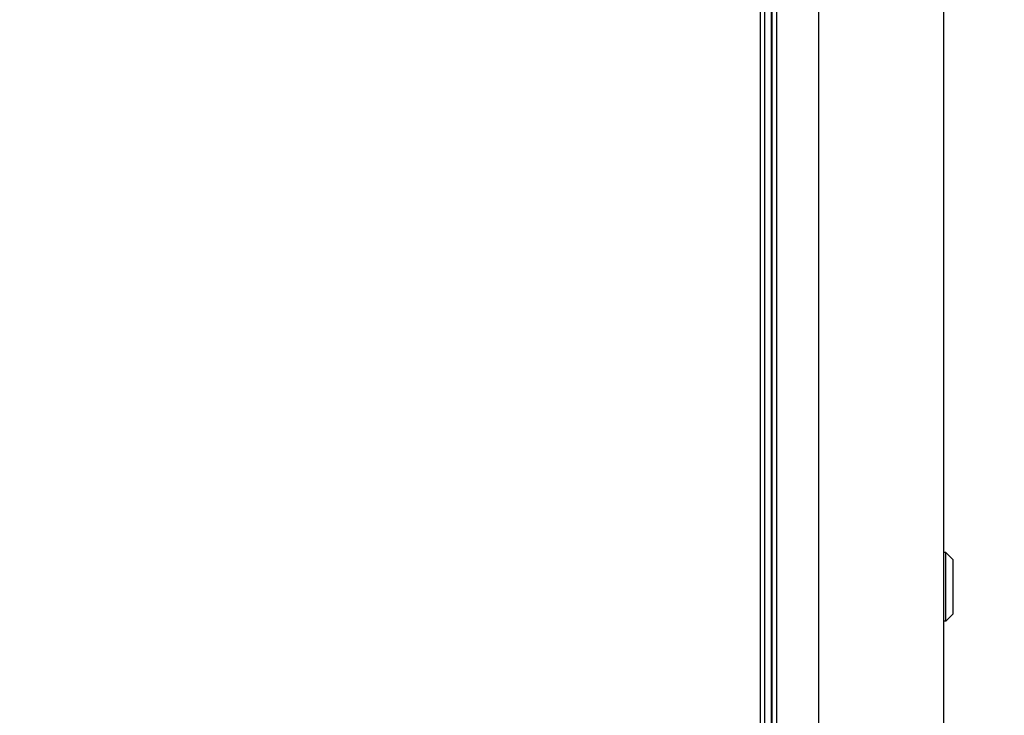
# Model space of a CAD drawing. Units: inches. Extents: x 0 to 11, y 0 to 8.5.
# Drawn here: x 1.5 to 2.2, y 2.9 to 3.4 of the extents above; entities that cross this region are included whole.
import ezdxf

# ---------------------------------------------------------------- set-up
doc = ezdxf.new("R2010")
doc.units = ezdxf.units.IN
doc.header["$LTSCALE"] = 0.605
doc.header["$MEASUREMENT"] = 0
doc.layers.get('0').update_dxf_attribs({"linetype": 'CONTINUOUS'})
doc.dimstyles.new('DIMSTYLE_1', dxfattribs={"dimtxt": 0.0937, "dimasz": 0.094, "dimexe": 0.125, "dimexo": 0.0625, "dimgap": 0.04685, "dimtad": 0, "dimtih": 1, "dimtoh": 1, "dimdec": 0, "dimlfac": 21.367521, "dimzin": 4, "dimdsep": 46, "dimtxsty": 'Standard', "dimblk": '_FILLED', "dimblk1": '_FILLED', "dimblk2": '_FILLED', "dimcen": 0.09, "dimazin": 1, "dimtp": 0.01, "dimtm": 0.01, "dimtfac": 1, "dimtdec": 0, "dimtofl": 0, "dimtmove": 0, "dimatfit": 3, "dimldrblk": '_FILLED', "dimfxl": 1, "dimtolj": 1, "dimtzin": 4, "dimarcsym": 0})

# ---------------------------------------------------------------- blocks, each defined once
blk = doc.blocks.new('_FILLED')
at = {"color": 0, "linetype": 'ByBlock'}
blk.add_solid([(0, 0), (-1, 0.1662), (-1, -0.1662)], dxfattribs=at)
blk = doc.blocks.new('*D1')
at = {"color": 2, "linetype": 'Continuous', "transparency": 16777216}
for p, q in [((2.10832, 4.46799), (2.7769, 4.46799)), ((2.6519, 4.46799), (2.6519, 2.71304)), ((2.6519, 0.77069), (2.6519, 2.38509)), ((0.9013, 0.77069), (2.7769, 0.77069))]:
    blk.add_line(p, q, dxfattribs=at)
at = {"color": 2, "linetype": 'Continuous', "transparency": 16777216, "xscale": 0.094, "yscale": 0.094, "zscale": 0.094}
for p, rotation in [((2.6519, 4.46799), 90), ((2.6519, 0.77069), 270)]:
    blk.add_blockref('_FILLED', p, dxfattribs=dict(at, rotation=rotation))
at = {"color": 2, "linetype": 'Continuous', "transparency": 16777216, "insert": (2.6519, 2.66619), "char_height": 0.0937, "width": 0.7262621, "attachment_point": 2, "line_spacing_factor": 0.9}
blk.add_mtext('79"\\P(OVER ALL)', dxfattribs=at)

msp = doc.modelspace()

# ---------------------------------------------------------------- linework, layer by layer
at = {"color": 9, "linetype": 'Continuous'}
for p, q in [((2.05549, 0.99445), (2.05549, 4.41577)), ((2.01126, 3.42068), (2.01126, 1.00498)), ((2.01969, 3.42068), (2.01969, 0.99726)), ((2.0239, 0.99445), (2.0239, 3.42068))]:
    msp.add_line(p, q, dxfattribs=at)
at = {"color": 7, "linetype": 'Continuous'}
for p, q in [((2.01477, 1.00428), (2.01477, 3.42068)), ((2.15093, 3.00925), (2.14909, 3.00925)), ((2.15093, 2.95766), (2.15093, 3.00925)), ((2.15646, 3.00372), (2.15093, 3.00925)), ((2.15646, 2.96319), (2.15646, 3.00372)), ((2.15646, 2.96319), (2.15093, 2.95766)), ((2.15093, 2.95766), (2.14909, 2.95766))]:
    msp.add_line(p, q, dxfattribs=at)
at = {"color": 3, "linetype": 'Continuous'}
for p, q in [((2.02039, 0.99726), (2.02039, 3.42068)), ((2.14909, 3.42068), (2.14909, 0.99796))]:
    msp.add_line(p, q, dxfattribs=at)

# ---------------------------------------------------------------- dimensions: what is measured, and where the dimension line sits
at = {"color": 2, "linetype": 'Continuous'}
dim = msp.add_linear_dim(base=(2.6519, 0.77069), p1=(2.04582, 4.46799), p2=(0.8388, 0.77069), angle=270, text='<>"\\P(OVER ALL)', dimstyle='DIMSTYLE_1', dxfattribs=at)
dim.commit()
dim.dimension.update_dxf_attribs({"geometry": '*D1', "text_midpoint": (2.6519, 2.54907), "dimtype": 160})

doc.saveas('drawing.dxf')
